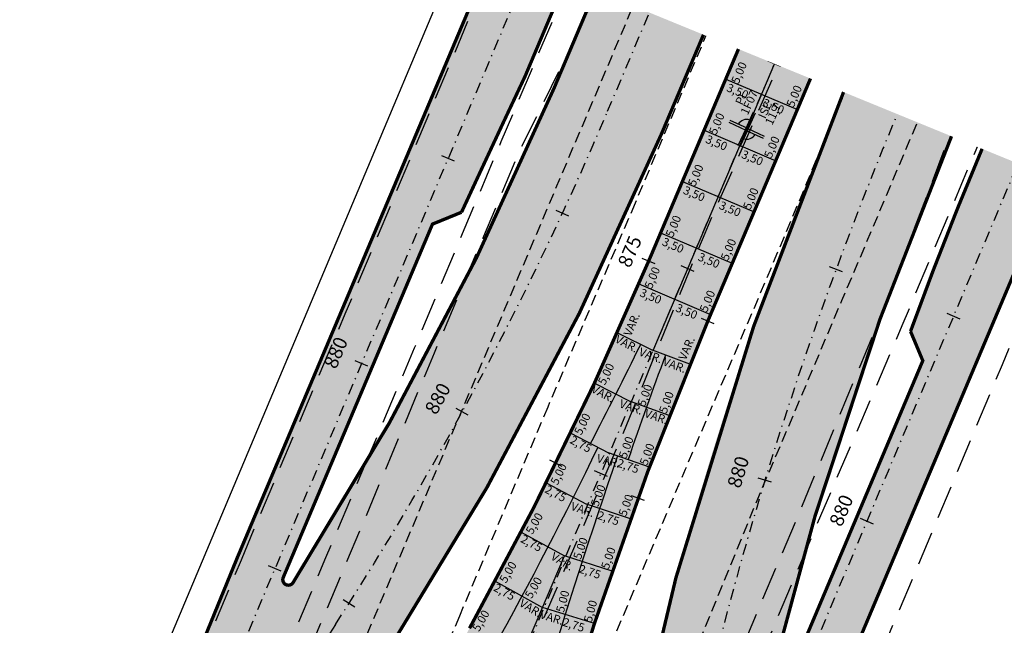
# Model space of a CAD drawing. Units: millimetres. Extents: x 678013 to 679391, y 7186507 to 7189129.
# Drawn here: x 679131 to 679220, y 7188781 to 7188835 of the extents above; entities that cross this region are included whole.
import ezdxf
from ezdxf.enums import TextEntityAlignment as Align

# ---------------------------------------------------------------- set-up
doc = ezdxf.new("R2010")
doc.units = ezdxf.units.MM
for name, pattern in [('CONTINUO', [0]), ('DASHDOT', [25.4, 12.7, -6.35, 0, -6.35]), ('DASHDOTX2', [2, 1, -0.5, 0, -0.5]), ('DASHEDX2', [1.5, 1, -0.5])]:
    doc.linetypes.add(name, pattern=pattern)
for name, color, linetype in [('EIXO PROJETADO', 3, 'DASHDOTX2'), ('L-ALN-CERCA MADEIRA', 5, 'GRADE'), ('L-BORDO DE RUA', 8, 'DASHEDX2'), ('PP - CANALETA EXCLUSIVA - HACHURA', 51, 'Continuous'), ('PP - CANALETA EXCLUSIVA - MF C SARJETA', 5, 'DASHDOT'), ('PP - CANALETA EXCLUSIVA - REMOÇÃO DE MF', 40, 'DASHEDX2'), ('PP - JUNTAS LONGITUDINAIS', 82, 'Continuous'), ('PP - JUNTASTRANSVERSAIS', 82, 'Continuous'), ('PP - MARGINAL DIREITA - HACHURA', 254, 'Continuous'), ('PP - MARGINAL DIREITA - HACHURA RESTAURAÇÃO', 1, 'CONTINUO'), ('PP - MARGINAL DIREITA - MF C SARJETA', 5, 'DASHDOT'), ('PP - MARGINAL DIREITA - REMOÇÃO DE MF', 40, 'DASHEDX2'), ('PP - MARGINAL ESQUERDA - HACHURA', 254, 'Continuous'), ('PP - MARGINAL ESQUERDA - HACHURA RESTAURAÇÃO', 1, 'Continuous'), ('PP - MARGINAL ESQUERDA - MF C SARJETA', 5, 'DASHDOT'), ('PP - MARGINAL ESQUERDA - REMOÇÃO DE MF', 40, 'DASHEDX2'), ('PP - TEXTO JUNTAS DE DILATAÇÃO', 82, 'Continuous'), ('PP - VIA LOCAL DIREITA - HACHURA', 151, 'DASHDOT'), ('PP - VIA LOCAL DIREITA - MF C SARJETA', 5, 'DASHDOT'), ('PP - VIA LOCAL DIREITA - MF S SARJETA', 6, 'Continuous'), ('PP - VIA LOCAL DIREITA - REMOÇÃO DE MF', 40, 'DASHEDX2'), ('PP - VIA LOCAL ESQUERDA - MF C SARJETA', 5, 'DASHDOT'), ('PP - VIA LOCAL ESQUERDA - MF S SARJETA', 6, 'Continuous'), ('PP - VIA LOCAL ESQUERDA - REMOÇÃO DE MF', 40, 'DASHEDX2'), ('PP -VIA LOCAL ESQUERDA - HACHURA', 151, 'Continuous'), ('SONDAGENS', 1, 'Continuous'), ('STALBL', 7, 'Continuous'), ('WIPAR', 2, 'Continuous'), ('WPAR', 1, 'Continuous')]:
    doc.layers.add(name, color=color, linetype=linetype)
doc.styles.add('ARIAL', font='ARIAL.TTF')
doc.styles.add('ARIAL-120', font='ARIAL.TTF', dxfattribs={"height": 15})
doc.styles.get("Standard").update_dxf_attribs({"font": 'ARIAL.TTF'})
doc.styles.add('TEXTO COTAS', font='romans.shx', dxfattribs={"height": 0.75})
doc.linetypes.add('GRADE', pattern='A,2,-0.2,["/\\",Standard,S=0.5,R=0,X=-0.1,Y=-0.25],-0.85', length=3.05)
pattern_1 = [(0, (0, 0), (0, 1.74625), [1.27, -0.47625]), (90, (0, 0), (-1.74625, 1.069234422681163e-16), [1.27, -0.47625])]

# ---------------------------------------------------------------- blocks, each defined once
blk = doc.blocks.new('sta_tic')
at = {"lineweight": -2}
blk.add_line((0, -0.04164999999999996), (0, 0.04164999999999996), dxfattribs=at)
blk = doc.blocks.new('lbl_tic')
at = {"lineweight": -2}
blk.add_line((0, -0.04164999999999996), (0, 0.04164999999999996), dxfattribs=at)
blk = doc.blocks.new('sondagem')
h = blk.add_hatch(color=1)
h.paths.add_polyline_path([(176886.616655818, 2186809.495629778), (176887.6556801311, 2186809.495629778), (176887.6556801315, 2186810.534654083, 0.3489884404324113)])
h.paths.add_polyline_path([(176887.9239748974, 2186808.188310693, 0.3489884410354372), (176888.96299921, 2186809.227335007), (176887.9239748982, 2186809.227335006)])
at = {"color": 1}
for points in [[(176887.6556801304, 2186809.36148239), (176887.6556801316, 2186811.611482391)], [(176887.9239748975, 2186809.36148239), (176887.923974898, 2186811.611482391)], [(176887.7898275138, 2186809.495629776), (176885.5398275132, 2186809.495629775)], [(176887.7898275135, 2186809.227335007), (176885.5398275134, 2186809.227335009)], [(176887.6556801304, 2186809.36148239), (176887.6556801303, 2186807.111482391)], [(176887.7898275138, 2186809.495629776), (176890.0398275145, 2186809.495629776)], [(176887.7898275135, 2186809.227335007), (176890.0398275141, 2186809.227335007)], [(176887.9239748975, 2186809.36148239), (176887.9239748968, 2186807.111482391)]]:
    blk.add_lwpolyline(points, dxfattribs=at)
for start, end in [(5.311600270899139, 84.6883997124972), (185.3116002708991, 264.6883997124972)]:
    blk.add_arc((176887.7898275142, 2186809.361482389), 1.18081639108053, start, end, dxfattribs=at)

msp = doc.modelspace()

# ---------------------------------------------------------------- hatches: boundary and pattern name
at = {"layer": 'PP - CANALETA EXCLUSIVA - HACHURA'}
h = msp.add_hatch(color=256, dxfattribs=at)
edge = h.paths.add_edge_path()
edge.add_line((679311.41891902, 7189087.582391186), (679304.9713665119, 7189090.308022608))
edge.add_line((679304.9713665119, 7189090.308022608), (679274.8100357703, 7189018.96060487))
edge.add_line((679274.8100357703, 7189018.96060487), (679187.7668753114, 7188813.558478492))
edge.add_arc((678868.0405158311, 7188949.048764315), 347.2499999981292, 327.49593541148283, 337.0342496869625, ccw=False)
edge.add_arc((679456.0686233708, 7188574.374896472), 350.0000000022659, 147.4959354115936, 157.1310371733222)
edge.add_line((679133.5800026559, 7188710.393606623), (679117.7518294882, 7188672.866374323))
edge.add_line((679117.7518294882, 7188672.866374323), (679122.819507814, 7188670.72893745))
edge.add_line((679122.819507814, 7188670.72893745), (679138.6476809802, 7188708.256169746))
edge.add_arc((679456.0686233707, 7188574.374896474), 344.5000000013355, 147.4959354125056, 157.1310371741717, ccw=False)
edge.add_arc((678868.040515814, 7188949.048764326), 352.7500000184587, 327.4959354108016, 329.3195912064241)
edge.add_arc((679172.2749934316, 7188768.548223767), 1.000000000084192, -15.754458246262004, 149.319591198406, ccw=False)
edge.add_arc((679512.7360607149, 7188672.499672746), 352.7499999845128, 164.2455417616952, 166.5620070318352)
edge.add_arc((678834.5753769634, 7188834.535624015), 344.5000000083242, 337.0342566663733, 346.56200703184123, ccw=False)
edge.add_line((679151.7697226222, 7188700.118374052), (679136.7999122988, 7188664.793003302))
edge.add_line((679136.7999122988, 7188664.793003302), (679141.8639729696, 7188662.647009471))
edge.add_line((679141.8639729696, 7188662.647009471), (679156.8337832945, 7188697.972380225))
edge.add_arc((678834.5753769652, 7188834.535624016), 350.0000000067969, 337.0342566668291, 346.5620070318729)
edge.add_arc((679512.736060729, 7188672.499672743), 347.2499999988689, 157.0342500304861, 166.5620070316741, ccw=False)
edge.add_line((679193.0097004357, 7188807.989956649), (679281.2563959296, 7189016.232156347))
edge.add_line((679281.2563959296, 7189016.232156347), (679311.41891902, 7189087.582391186))
at = {"layer": 'PP - MARGINAL DIREITA - HACHURA', "lineweight": -2, "ltscale": 2}
h = msp.add_hatch(color=256, dxfattribs=at)
edge = h.paths.add_edge_path()
edge.add_line((679312.9759209378, 7189065.277773903), (679306.2941, 7189049.2707))
edge.add_line((679306.2941, 7189049.2707), (679298.4962, 7189030.8774))
edge.add_line((679298.4962, 7189030.8774), (679290.7126, 7189012.4437))
edge.add_line((679290.7126, 7189012.4437), (679282.89, 7188994.0266))
edge.add_line((679282.89, 7188994.0266), (679275.1333, 7188975.6168))
edge.add_line((679275.1333, 7188975.6168), (679267.3633, 7188957.2396))
edge.add_line((679267.3633, 7188957.2396), (679259.6598, 7188938.7577))
edge.add_line((679259.6598, 7188938.7577), (679251.8405, 7188920.3397))
edge.add_line((679251.8405, 7188920.3397), (679244.0497, 7188901.8938))
edge.add_line((679244.0497, 7188901.8938), (679236.222, 7188883.5176))
edge.add_line((679236.222, 7188883.5176), (679228.4569, 7188865.0852))
edge.add_line((679228.4569, 7188865.0852), (679220.6513, 7188846.7185))
edge.add_line((679220.6513, 7188846.7185), (679212.8683, 7188828.2093))
edge.add_line((679212.8683, 7188828.2093), (679205.0748, 7188809.8424))
edge.add_line((679205.0748, 7188809.8424), (679197.257, 7188791.4211))
edge.add_line((679197.257, 7188791.4211), (679189.0412, 7188771.3086))
edge.add_line((679189.0412, 7188771.3086), (679188.7198257485, 7188770.582533854))
edge.add_line((679188.7198257485, 7188770.582533854), (679186.682846861, 7188771.199147145))
edge.add_arc((679532.8194680809, 7188691.249150665), 355.2499999812258, 166.9940187626609, 168.5242987370372)
edge.add_arc((678846.8130520429, 7188830.515786618), 344.7499991151067, 348.3694446293237, 348.52429873648174, ccw=False)
edge.add_arc((678846.8130511754, 7188830.515786782), 344.749999997753, 337.01961009049097, 348.36944463170414, ccw=False)
edge.add_line((679164.2031848815, 7188695.919852503), (679149.9849562602, 7188662.391904524))
edge.add_line((679149.9849562602, 7188662.391904524), (679149.9849562605, 7188662.391904524))
edge.add_line((679149.9849562605, 7188662.391904524), (679159.6700290837, 7188658.335850049))
edge.add_line((679159.6700290837, 7188658.335850049), (679173.8698894609, 7188691.820483945))
edge.add_arc((678863.3687211116, 7188824.024293976), 337.4741811352106, 336.9368803565757, 343.4404902755995)
edge.add_arc((679474.3751823584, 7188642.243037807), 300.0000000001197, 157.0843272548969, 163.4217471562491, ccw=False)
edge.add_line((679198.0515034342, 7188759.055813075), (679202.8858271383, 7188770.491532396))
edge.add_line((679202.8858271383, 7188770.491532396), (679198.7409719549, 7188772.243724025))
edge.add_arc((679198.280432492, 7188772.438411989), 0.5000000003312876, 166.3586277413978, 337.08432657245464, ccw=False)
edge.add_arc((679532.8194681001, 7188691.249150669), 344.7499999992347, 157.0843272552493, 166.3586272148109, ccw=False)
edge.add_line((679215.2775070696, 7188825.486498246), (679323.8534845517, 7189082.32581631))
edge.add_line((679323.8534845517, 7189082.32581631), (679320.7392621699, 7189083.642319335))
edge.add_line((679320.7392621699, 7189083.642319335), (679314.0031, 7189067.7385))
edge.add_line((679314.0031, 7189067.7385), (679313.3611358753, 7189066.200600783))
edge.add_line((679313.3611358753, 7189066.200600783), (679312.9759209378, 7189065.277773903))
at = {"layer": 'PP - MARGINAL DIREITA - HACHURA RESTAURAÇÃO'}
h = msp.add_hatch(dxfattribs=at)
h.set_pattern_fill('ANGLE', color=256, scale=0.25, style=0)
h.set_pattern_definition(pattern_1)
edge = h.paths.add_edge_path()
edge.add_line((679306.5865591347, 7189067.944880442), (679299.8792, 7189052.3711))
edge.add_line((679299.8792, 7189052.3711), (679291.927, 7189033.4319))
edge.add_line((679291.927, 7189033.4319), (679284.2116, 7189015.1411))
edge.add_line((679284.2116, 7189015.1411), (679274.5091399282, 7188992.236214216))
edge.add_line((679274.5091399282, 7188992.236214216), (679268.6817, 7188978.2599))
edge.add_line((679268.6817, 7188978.2599), (679260.6487, 7188959.6931))
edge.add_line((679260.6487, 7188959.6931), (679253.0465, 7188941.3998))
edge.add_line((679253.0465, 7188941.3998), (679245.2409, 7188922.8954))
edge.add_line((679245.2409, 7188922.8954), (679237.5302, 7188904.7231))
edge.add_line((679237.5302, 7188904.7231), (679229.7835, 7188886.3843))
edge.add_line((679229.7835, 7188886.3843), (679221.998, 7188867.9603))
edge.add_line((679221.998, 7188867.9603), (679214.3277, 7188849.7199))
edge.add_line((679214.3277, 7188849.7199), (679206.4051, 7188831.1456))
edge.add_line((679206.4051, 7188831.1456), (679201.6211849933, 7188819.741406337))
edge.add_arc((679532.8194681292, 7188691.24915066), 355.2500000299027, 158.7956531834642, 166.9940187633943)
edge.add_line((679186.6828468608, 7188771.199147146), (679186.682846963, 7188771.199147115))
edge.add_line((679186.682846963, 7188771.199147115), (679186.6828468608, 7188771.199147145))
edge.add_line((679186.6828468608, 7188771.199147145), (679188.7198257485, 7188770.582533854))
edge.add_line((679188.7198257485, 7188770.582533854), (679189.0412, 7188771.3086))
edge.add_line((679189.0412, 7188771.3086), (679197.257, 7188791.4211))
edge.add_line((679197.257, 7188791.4211), (679205.0748, 7188809.8424))
edge.add_line((679205.0748, 7188809.8424), (679212.8683, 7188828.2093))
edge.add_line((679212.8683, 7188828.2093), (679220.6513, 7188846.7185))
edge.add_line((679220.6513, 7188846.7185), (679228.4569, 7188865.0852))
edge.add_line((679228.4569, 7188865.0852), (679236.222, 7188883.5176))
edge.add_line((679236.222, 7188883.5176), (679244.0497, 7188901.8938))
edge.add_line((679244.0497, 7188901.8938), (679251.8405, 7188920.3397))
edge.add_line((679251.8405, 7188920.3397), (679259.6598, 7188938.7577))
edge.add_line((679259.6598, 7188938.7577), (679267.3633, 7188957.2396))
edge.add_line((679267.3633, 7188957.2396), (679275.1333, 7188975.6168))
edge.add_line((679275.1333, 7188975.6168), (679282.89, 7188994.0266))
edge.add_line((679282.89, 7188994.0266), (679290.7126, 7189012.4437))
edge.add_line((679290.7126, 7189012.4437), (679298.4962, 7189030.8774))
edge.add_line((679298.4962, 7189030.8774), (679306.2941, 7189049.2707))
edge.add_line((679306.2941, 7189049.2707), (679312.9759209378, 7189065.277773903))
edge.add_line((679312.9759209378, 7189065.277773903), (679306.5865591347, 7189067.944880442))
at = {"layer": 'PP - MARGINAL ESQUERDA - HACHURA'}
h = msp.add_hatch(color=256, dxfattribs=at)
edge = h.paths.add_edge_path()
edge.add_line((679162.5460867576, 7188780.314092043), (679203.0249999997, 7188875.8052))
edge.add_line((679203.0249999997, 7188875.8052), (679218.7573999997, 7188913.103))
edge.add_line((679218.7573999997, 7188913.103), (679226.2172999997, 7188930.3573))
edge.add_line((679226.2172999997, 7188930.3573), (679234.2222999997, 7188949.5967))
edge.add_line((679234.2222999997, 7188949.5967), (679241.9476999997, 7188968.1107))
edge.add_line((679241.9476999997, 7188968.1107), (679249.7524999996, 7188986.7027))
edge.add_line((679249.7524999996, 7188986.7027), (679257.3320999997, 7189004.1251))
edge.add_line((679257.3320999997, 7189004.1251), (679264.8576999997, 7189021.9472))
edge.add_line((679264.8576999997, 7189021.9472), (679272.7920999996, 7189040.529))
edge.add_line((679272.7920999996, 7189040.529), (679280.7405999997, 7189059.4666))
edge.add_line((679280.7405999997, 7189059.4666), (679288.5594999996, 7189077.9987))
edge.add_line((679288.5594999996, 7189077.9987), (679295.5078936596, 7189094.308600958))
edge.add_line((679295.5078936596, 7189094.308600958), (679292.1683693333, 7189095.720347884))
edge.add_line((679292.1683693333, 7189095.720347884), (679262.0108860406, 7189024.382026168))
edge.add_line((679262.0108860406, 7189024.382026168), (679179.1673639191, 7188828.890097123))
edge.add_arc((678907.779763501, 7188943.895891938), 294.7500000031721, 327.26054335905496, 337.03424938113386, ccw=False)
edge.add_arc((679155.2847809173, 7188784.759696007), 0.5000000001207432, 157.08432714706, 327.26054338261383, ccw=False)
edge.add_line((679154.8242414526, 7188784.954383967), (679150.6793862677, 7188786.706575595))
edge.add_line((679150.6793862677, 7188786.706575595), (679129.9930510141, 7188736.121412155))
edge.add_line((679129.9930510141, 7188736.121412155), (679107.556590396, 7188682.685422406))
edge.add_line((679107.556590396, 7188682.685422406), (679117.2385785875, 7188678.622282187))
edge.add_line((679117.2385785875, 7188678.622282187), (679117.2385785877, 7188678.622282187))
edge.add_line((679117.2385785877, 7188678.622282187), (679139.5204329181, 7188731.690052518))
edge.add_arc((679411.2867409545, 7188617.582049675), 294.7499999939229, 149.9847364964325, 157.2236603127243, ccw=False)
edge.add_line((679156.0650227147, 7188765.025045559), (679156.0650227143, 7188765.025045559))
edge.add_line((679156.0650227143, 7188765.025045559), (679156.0650227161, 7188765.025045562))
edge.add_arc((679411.286740947, 7188617.582049672), 294.7499999894942, 147.0534511351877, 149.9847364944748, ccw=False)
edge.add_arc((678907.7797634935, 7188943.895891916), 305.2499999978033, 327.0534511394083, 327.3761417030353)
edge.add_line((679164.8698533721, 7188779.329041716), (679162.5460867576, 7188780.314092043))
at = {"layer": 'PP - MARGINAL ESQUERDA - HACHURA RESTAURAÇÃO'}
h = msp.add_hatch(dxfattribs=at)
h.set_pattern_fill('ANGLE', color=256, scale=0.25, style=0)
h.set_pattern_definition(pattern_1)
edge = h.paths.add_edge_path()
edge.add_line((679256.5116239988, 7189002.239161295), (679259.7343540521, 7189000.87346655))
edge.add_line((679259.7343540521, 7189000.87346655), (679252.9709377025, 7188985.327138937))
edge.add_line((679252.9709377025, 7188985.327138937), (679245.1763278889, 7188966.759413204))
edge.add_line((679245.1763278889, 7188966.759413204), (679237.4530620778, 7188948.250528438))
edge.add_line((679237.4530620778, 7188948.250528438), (679229.4394760301, 7188928.990491876))
edge.add_line((679229.4394760301, 7188928.990491876), (679221.976189623, 7188911.728359364))
edge.add_line((679221.976189623, 7188911.728359364), (679206.2486452089, 7188874.442070453))
edge.add_line((679206.2486452089, 7188874.442070453), (679197.3811147714, 7188853.523270388))
edge.add_line((679197.3811147714, 7188853.523270388), (679194.1585308816, 7188854.888903192))
edge.add_line((679194.1585308816, 7188854.888903192), (679162.5460867597, 7188780.314092043))
edge.add_line((679162.5460867597, 7188780.314092043), (679164.8698533722, 7188779.329041716))
edge.add_arc((678907.7797635021, 7188943.895891927), 305.2499999965644, 327.3761417004087, 337.074204346865)
edge.add_line((679188.9181029904, 7188824.989220257), (679188.9198041979, 7188824.993044503))
edge.add_line((679188.9198041979, 7188824.993044503), (679271.6786377094, 7189020.285127625))
edge.add_line((679271.6786377094, 7189020.285127625), (679301.8396966935, 7189091.631901344))
edge.add_line((679301.8396966935, 7189091.631901344), (679295.5078936593, 7189094.308600958))
edge.add_line((679295.5078936593, 7189094.308600958), (679288.559500029, 7189077.998700006))
edge.add_line((679288.559500029, 7189077.998700006), (679280.7406000794, 7189059.466599895))
edge.add_line((679280.7406000794, 7189059.466599895), (679272.7920999997, 7189040.529000072))
edge.add_line((679272.7920999997, 7189040.529000072), (679264.857699985, 7189021.947200046))
edge.add_line((679264.857699985, 7189021.947200046), (679257.3321000207, 7189004.12510006))
edge.add_line((679257.3321000207, 7189004.12510006), (679256.5116239988, 7189002.239161295))
at = {"layer": 'PP - VIA LOCAL DIREITA - HACHURA'}
h = msp.add_hatch(color=256, dxfattribs=at)
edge = h.paths.add_edge_path()
edge.add_arc((679266.6532460381, 7188921.26361308), 0.0282952567079641, 333.5813598172098, 527.7251562619346)
edge.add_arc((679294.2579655298, 7188909.588351161), 30.00000000013597, 111.5868976332047, 157.0843272497808, ccw=False)
edge.add_arc((679283.5885197831, 7188936.55430984), 0.9999999999473476, -1.1176377403047013, 111.5868976334798, ccw=False)
edge.add_arc((679293.5455971415, 7188907.903224902), 29.99999999982478, 107.2435065124991, 107.37206964006609, ccw=False)
edge.add_line((679284.6525970001, 7188936.554831288), (679288.104137556, 7188944.577656984))
edge.add_arc((679284.4689653002, 7188959.130509719), 15.00000000179085, 281.1770603940063, 284.0249747882468, ccw=False)
edge.add_arc((679294.2579655271, 7188909.588351161), 35.49999999852024, 101.1770603628418, 119.6943208830536)
edge.add_arc((679276.1768668018, 7188941.295193778), 0.999999999520938, 157.0843271754321, 299.69432084041836, ccw=False)
edge.add_line((679275.2557878733, 7188941.684569697), (679278.986326572, 7188950.509256685))
edge.add_arc((679279.9074055023, 7188950.119880768), 1.000000000130206, 47.464250908369195, 157.0843273126889, ccw=False)
edge.add_arc((679287.3439565211, 7188958.225293095), 10.00000000174309, 227.4642509018128, 284.2519207181502)
edge.add_line((679289.8058143643, 7188948.53306652), (679293.8615408199, 7188957.96027327))
edge.add_arc((679288.8877145994, 7188960.062903224), 5.399999999908118, 248.7234821188532, 337.0843272533357, ccw=False)
edge.add_arc((679289.1095217093, 7188960.156617756), 5.570491137663714, 158.8615105414116, 246.9470552495889, ccw=False)
edge.add_line((679283.9138606207, 7188962.165467516), (679333.0642738503, 7189078.432057134))
edge.add_line((679333.0642738503, 7189078.432057134), (679326.6167213412, 7189081.157688556))
edge.add_line((679326.6167213412, 7189081.157688556), (679217.6882778326, 7188823.48460288))
edge.add_arc((679532.4670020884, 7188690.41538305), 341.750000014893, 157.08432725537, 160.0408621086413)
edge.add_line((679211.243770474, 7188807.071707274), (679212.3480334907, 7188804.431584421))
edge.add_line((679212.3480334907, 7188804.431584421), (679198.7409719549, 7188772.243724025))
edge.add_line((679198.7409719549, 7188772.243724025), (679202.8858271383, 7188770.491532396))
edge.add_line((679202.8858271383, 7188770.491532396), (679222.5847593845, 7188817.089872488))
edge.add_arc((679235.0193249362, 7188811.833297601), 13.50000000001789, 67.41647964119318, 157.0843272559256, ccw=False)
edge.add_line((679240.2037268225, 7188824.298127206), (679249.5767750865, 7188820.399666445))
edge.add_line((679249.5767750865, 7188820.399666445), (679251.4969239333, 7188825.016270002))
edge.add_line((679251.4969239333, 7188825.016270002), (679231.6045469347, 7188833.28999165))
edge.add_arc((679232.38329877, 7188835.132149509), 1.999999999913404, 157.0835572036559, 247.0843272505534, ccw=False)
edge.add_line((679230.541151377, 7188835.910926103), (679231.6284578535, 7188838.482978048))
edge.add_arc((679233.470615713, 7188837.704226213), 2.000000000127859, 67.08432724133792, 157.0843272531506, ccw=False)
edge.add_line((679234.2493675486, 7188839.546384072), (679253.9060048263, 7188831.370784651))
edge.add_line((679253.9060048263, 7188831.370784651), (679255.8261536731, 7188835.987388208))
edge.add_line((679255.8261536731, 7188835.987388208), (679246.8869208735, 7188839.705415397))
edge.add_arc((679252.0713227595, 7188852.170245001), 13.49999999908815, 157.0843272519001, 247.4164796410438, ccw=False)
edge.add_line((679239.636757208, 7188857.426819889), (679265.9132291583, 7188919.584502399))
edge.add_line((679265.9132291583, 7188919.584502399), (679266.625597637, 7188921.269628687))
edge.add_line((679266.625597637, 7188921.269628687), (679266.678586338, 7188921.251023768))
h = msp.add_hatch(color=256, dxfattribs=at)
edge = h.paths.add_edge_path()
edge.add_arc((679266.6532460381, 7188921.26361308), 0.0282952567079641, 333.5813598172098, 527.7251562619346)
edge.add_arc((679294.2579655298, 7188909.588351161), 30.00000000013597, 111.5868976332047, 157.0843272497808, ccw=False)
edge.add_arc((679283.5885197831, 7188936.55430984), 0.9999999999473476, -1.1176377403047013, 111.5868976334798, ccw=False)
edge.add_arc((679293.5455971415, 7188907.903224902), 29.99999999982478, 107.2435065124991, 107.37206964006609, ccw=False)
edge.add_line((679284.6525970001, 7188936.554831288), (679288.104137556, 7188944.577656984))
edge.add_arc((679284.4689653002, 7188959.130509719), 15.00000000179085, 281.1770603940063, 284.0249747882468, ccw=False)
edge.add_arc((679294.2579655271, 7188909.588351161), 35.49999999852024, 101.1770603628418, 119.6943208830536)
edge.add_arc((679276.1768668018, 7188941.295193778), 0.999999999520938, 157.0843271754321, 299.69432084041836, ccw=False)
edge.add_line((679275.2557878733, 7188941.684569697), (679278.986326572, 7188950.509256685))
edge.add_arc((679279.9074055023, 7188950.119880768), 1.000000000130206, 47.464250908369195, 157.0843273126889, ccw=False)
edge.add_arc((679287.3439565211, 7188958.225293095), 10.00000000174309, 227.4642509018128, 284.2519207181502)
edge.add_line((679289.8058143643, 7188948.53306652), (679293.8615408199, 7188957.96027327))
edge.add_arc((679288.8877145994, 7188960.062903224), 5.399999999908118, 248.7234821188532, 337.0843272533357, ccw=False)
edge.add_arc((679289.1095217093, 7188960.156617756), 5.570491137663714, 158.8615105414116, 246.9470552495889, ccw=False)
edge.add_line((679283.9138606207, 7188962.165467516), (679333.0642738503, 7189078.432057134))
edge.add_line((679333.0642738503, 7189078.432057134), (679326.6167213412, 7189081.157688556))
edge.add_line((679326.6167213412, 7189081.157688556), (679217.6882778326, 7188823.48460288))
edge.add_arc((679532.4670020884, 7188690.41538305), 341.750000014893, 157.08432725537, 160.0408621086413)
edge.add_line((679211.243770474, 7188807.071707274), (679212.3480334907, 7188804.431584421))
edge.add_line((679212.3480334907, 7188804.431584421), (679198.7409719549, 7188772.243724025))
edge.add_line((679198.7409719549, 7188772.243724025), (679202.8858271383, 7188770.491532396))
edge.add_line((679202.8858271383, 7188770.491532396), (679222.5847593845, 7188817.089872488))
edge.add_arc((679235.0193249362, 7188811.833297601), 13.50000000001789, 67.41647964119318, 157.0843272559256, ccw=False)
edge.add_line((679240.2037268225, 7188824.298127206), (679249.5767750865, 7188820.399666445))
edge.add_line((679249.5767750865, 7188820.399666445), (679251.4969239333, 7188825.016270002))
edge.add_line((679251.4969239333, 7188825.016270002), (679231.6045469347, 7188833.28999165))
edge.add_arc((679232.38329877, 7188835.132149509), 1.999999999913404, 157.0835572036559, 247.0843272505534, ccw=False)
edge.add_line((679230.541151377, 7188835.910926103), (679231.6284578535, 7188838.482978048))
edge.add_arc((679233.470615713, 7188837.704226213), 2.000000000127859, 67.08432724133792, 157.0843272531506, ccw=False)
edge.add_line((679234.2493675486, 7188839.546384072), (679253.9060048263, 7188831.370784651))
edge.add_line((679253.9060048263, 7188831.370784651), (679255.8261536731, 7188835.987388208))
edge.add_line((679255.8261536731, 7188835.987388208), (679246.8869208735, 7188839.705415397))
edge.add_arc((679252.0713227595, 7188852.170245001), 13.49999999908815, 157.0843272519001, 247.4164796410438, ccw=False)
edge.add_line((679239.636757208, 7188857.426819889), (679265.9132291583, 7188919.584502399))
edge.add_line((679265.9132291583, 7188919.584502399), (679266.625597637, 7188921.269628687))
edge.add_line((679266.625597637, 7188921.269628687), (679266.678586338, 7188921.251023768))
at = {"layer": 'PP -VIA LOCAL ESQUERDA - HACHURA'}
msp.add_hatch(color=256, dxfattribs=at).paths.add_polyline_path([(679150.679386268, 7188786.706575596), (679154.8242414526, 7188784.954383967), (679168.2466004508, 7188816.705325683), (679170.8586024393, 7188817.770608968, -0.002197785388363605), (679176.5760108816, 7188829.988233571), (679289.4051325431, 7189096.888475637), (679282.9575800349, 7189099.614107059)])

# ---------------------------------------------------------------- linework, layer by layer
at = {"layer": 'EIXO PROJETADO'}
for p, q in [((679286.1813562894, 7189098.251291349), (679132.4726221055, 7188734.649255304)), ((679194.2342748361, 7188759.014801725), (679329.840497595, 7189079.794872846))]:
    msp.add_line(p, q, dxfattribs=at)
for points in [[(678987.9974937723, 7188380.802158614, -0.06793775158479994), (679009.6363878396, 7188460.487222554), (679047.6615980697, 7188550.21812891, -0.0297126777589846), (679066.1213283051, 7188587.45466763), (679083.8649897674, 7188618.470246478, 0.03053985724643718), (679100.0730538863, 7188651.301027795), (679134.6798116552, 7188733.722510584, -0.04440506056188907), (679159.5332522314, 7188780.738970804, 0.04357700004179412), (679184.0012397524, 7188826.841647851), (679266.844761875, 7189022.333576896), (679297.0040368079, 7189093.67612301)], [(678353.8265538387, 7186821.925007614), (678356.6578641577, 7186828.648977844, 0.03047854185333689), (678368.7610477993, 7186863.126607385, -0.03047853181708273), (678380.864226772, 7186897.604225836), (678479.5354174813, 7187131.934676582, 0.0126138988856254), (678497.9339366922, 7187178.907559073), (678500.9684171326, 7187187.270099375, -0.01629831747984012), (678525.1849126179, 7187247.78015394), (678591.0072058244, 7187397.876438227, -0.00537893621483261), (678608.7116547448, 7187437.09575043), (678612.9727608464, 7187446.270559241, 0.008814148678659855), (678627.2565897437, 7187478.501081821), (678646.1180652542, 7187523.170232263), (678817.2747448012, 7187928.516222525), (678862.0489748503, 7188034.553887345, -0.01351180803876714), (678889.9958296036, 7188096.048042401, 0.01351185082903561), (678917.9427675103, 7188157.542394513), (678983.8190981492, 7188313.555699679, 0.01920254767520172), (679000.7753815034, 7188358.449043483, -0.0068379344848465), (679006.4189192171, 7188374.586939183, -0.01268483607623391), (679018.0458778681, 7188404.085192448), (679278.0338120245, 7189017.597789159), (679308.1951427663, 7189088.945206899)], [(679031.7567099537, 7188366.038201747, 0.03085674366590494), (679048.2631620744, 7188399.144235542), (679103.9834715, 7188530.631578729, 0.0130569681363847), (679110.7036823034, 7188547.724870328), (679129.2710060639, 7188598.852809844, -0.01318536915228994), (679136.0261371639, 7188616.028476147), (679169.0365371713, 7188693.870168224, 0.05024088195350396), (679189.816259637, 7188760.882468726, -0.04995779128686666), (679210.4418426884, 7188827.530721813), (679319.0178201699, 7189084.370039877)]]:
    msp.add_lwpolyline(points, format="xyb", dxfattribs=at)
at = {"layer": 'L-ALN-CERCA MADEIRA', "lineweight": -2}
msp.add_lwpolyline([(679212.964657844, 7188941.947732524), (679124.7291790294, 7188732.258522378)], dxfattribs=at)
at = {"layer": 'L-BORDO DE RUA', "lineweight": -2, "flags": 128}
for points in [[(679295.5078936601, 7189094.308600958), (679288.5595, 7189077.9987), (679280.7406, 7189059.4666), (679272.7921, 7189040.529), (679264.8577, 7189021.9472), (679257.3321, 7189004.1251), (679249.7525, 7188986.7027), (679241.9477, 7188968.1107), (679234.2223, 7188949.5967), (679226.2173, 7188930.3573), (679218.7574, 7188913.103), (679203.025, 7188875.8052), (679148.4259, 7188747.0041), (679140.5917, 7188728.4311), (679132.9546, 7188710.1822), (679125.1446, 7188691.5562), (679117.3282, 7188672.993), (679109.4132, 7188654.2635), (679101.7867, 7188636.1785)], [(679314.3313488534, 7189086.351193728), (679307.6743, 7189070.4705), (679299.8792, 7189052.3711), (679291.927, 7189033.4319), (679284.2116, 7189015.1411), (679276.2793, 7188996.4817), (679268.6817, 7188978.2599), (679260.6487, 7188959.6931), (679253.0465, 7188941.3998), (679245.2409, 7188922.8954), (679237.5302, 7188904.7231), (679229.7835, 7188886.3843), (679221.998, 7188867.9603), (679214.3277, 7188849.7199), (679206.4051, 7188831.1456), (679198.6953, 7188812.7665), (679190.9756, 7188794.6514), (679183.0963, 7188776.1216), (679175.233, 7188757.4536), (679167.3982, 7188738.8251), (679159.5971, 7188720.5206), (679151.5863, 7188701.8183), (679144.0831, 7188683.4503), (679136.3999, 7188664.9075), (679128.475, 7188646.6244), (679120.3972, 7188628.2649), (679113.0663, 7188610.6531), (679104.8518, 7188591.5489), (679097.3549, 7188573.8296), (679089.479, 7188554.968), (679085.9417, 7188546.7486), (679083.281, 7188540.6651), (679081.5204, 7188538.9141), (679079.7701, 7188537.9576), (679078.5265, 7188537.636), (679077.4651, 7188537.4513)], [(679019.2416274948, 7188370.260675405), (679026.0925, 7188386.3056), (679033.8294, 7188404.6382), (679041.6542, 7188423.0258), (679049.4588, 7188441.4046), (679057.2683, 7188459.732), (679065.0862, 7188478.1146), (679072.8429, 7188496.5201), (679080.6991, 7188514.8752), (679088.3009, 7188533.4246), (679096.216, 7188551.8533), (679104.0309, 7188570.2694), (679111.8147, 7188588.6425), (679119.6793, 7188607.0611), (679127.1678, 7188624.9489), (679134.9873, 7188643.9633), (679142.5338, 7188662.4276), (679150.3735, 7188680.8949), (679158.2166, 7188699.2504), (679166.1206, 7188717.6626), (679173.8611, 7188736.1554), (679181.6365, 7188754.5795), (679189.0412, 7188771.3086), (679197.257, 7188791.4211), (679205.0748, 7188809.8424), (679212.8683, 7188828.2093), (679220.6513, 7188846.7185), (679228.4569, 7188865.0852), (679236.222, 7188883.5176), (679244.0497, 7188901.8938), (679251.8405, 7188920.3397), (679259.6598, 7188938.7577), (679267.3633, 7188957.2396), (679275.1333, 7188975.6168), (679282.89, 7188994.0266), (679290.7126, 7189012.4437), (679298.4962, 7189030.8774), (679306.2941, 7189049.2707), (679314.0031, 7189067.7385), (679320.7392621699, 7189083.642319335)], [(679194.156, 7188836.7638), (679186.4694, 7188818.5899)], [(679186.4694, 7188818.5899), (679178.6071, 7188800.2673)], [(679178.6071, 7188800.2673), (679170.6639, 7188781.4706)], [(679170.6639, 7188781.4706), (679162.6382, 7188762.2976)]]:
    msp.add_lwpolyline(points, dxfattribs=at)
at = {"layer": 'PP - CANALETA EXCLUSIVA - MF C SARJETA', "linetype": 'DASHDOT', "ltscale": 0.3, "flags": 128}
msp.add_lwpolyline([(679203.5880843751, 7188850.892945907, 0.3, 0.3, 0), (679187.7668761237, 7188813.55848041, 0.3, 0.3, -0.0265971212716656), (679171.5759693208, 7188780.381070391, 0, 0, 0)], format="xyseb", dxfattribs=at)
at = {"layer": 'PP - CANALETA EXCLUSIVA - MF C SARJETA', "linetype": 'DASHDOT', "ltscale": 0.3, "const_width": 0.3, "flags": 128}
msp.add_lwpolyline([(679210.0332521838, 7188848.16168028), (679193.0097004363, 7188807.989956651, 0.03147558425290804), (679178.5308151627, 7188766.783374066)], format="xyb", dxfattribs=at)
at = {"layer": 'PP - CANALETA EXCLUSIVA - REMOÇÃO DE MF', "ltscale": 3, "flags": 128}
msp.add_lwpolyline([(679138.1676, 7188685.9549), (679145.5232, 7188704.2982), (679153.5816, 7188722.8838), (679161.3483, 7188741.3414), (679169.2461, 7188759.8783), (679177.0968, 7188778.5563), (679185.137, 7188797.2787), (679192.7593, 7188815.9058), (679200.623, 7188833.822), (679208.4197, 7188852.6146), (679215.9961, 7188870.85), (679223.6483, 7188889.3428), (679231.2353, 7188907.5274), (679238.701, 7188925.3585), (679246.6549, 7188944.4421), (679254.2676, 7188962.3895), (679262.033, 7188981.4676), (679269.1554, 7188999.0848), (679277.3009, 7189017.1885), (679284.9719, 7189036.4668), (679292.1956, 7189054.4528), (679301.4519, 7189072.9398), (679307.5243559233, 7189089.228774607)], dxfattribs=at)
at = {"layer": 'PP - JUNTAS LONGITUDINAIS'}
for points in [[(679188.0900846643, 7188805.3509789), (679278.0338120245, 7189017.597789159), (679308.1951427663, 7189088.945206899)], [(679172.1971322314, 7188768.300892457), (679180.128044591, 7188786.907949833)]]:
    msp.add_lwpolyline(points, dxfattribs=at)
for points in [[(679182.468716424, 7188796.990886725, 0.004583368023411007), (679186.9781969681, 7188805.895686766)], [(679189.20296692, 7188804.940080444, 0.004930255545396285), (679185.8386844276, 7188795.544105415, 0.004930255545396285)], [(679183.120777091, 7188796.653131297, -0.02920893063181606), (679163.2141804241, 7188760.972961168, 0.002968836361005204), (679161.0189719026, 7188757.482148295)], [(679184.893936925, 7188795.871904372, 0.02164171505022498), (679172.3183636123, 7188753.83718862, -0.04159661992682842), (679154.3017529541, 7188699.045377129), (679131.6235784908, 7188645.530008293)]]:
    msp.add_lwpolyline(points, format="xyb", dxfattribs=at)
at = {"layer": 'PP - JUNTASTRANSVERSAIS'}
for points in [[(679196.5738726921, 7188834.34099615), (679203.0190405021, 7188831.609730527)], [(679194.6229686762, 7188829.737304857), (679201.0681364862, 7188827.006039234)], [(679192.6720646602, 7188825.133613564), (679199.1172324703, 7188822.402347941)], [(679190.7211606443, 7188820.529922271), (679197.1663284544, 7188817.798656648)], [(679188.7702566284, 7188815.926230978), (679195.2154244385, 7188813.194965355)], [(679186.8115342202, 7188811.325852881), (679193.2645204226, 7188808.591274062)], [(679184.8783840432, 7188806.934979742), (679188.0454162175, 7188805.367471392)], [(679191.4007470544, 7188804.128615933), (679188.0454162048, 7188805.367471391)], [(679182.8106117203, 7188802.411970731), (679186.0687482016, 7188800.762017561)], [(679189.5495887016, 7188799.515682749), (679186.0687482088, 7188800.762017556)], [(679180.6779904581, 7188797.918449826), (679184.0914347933, 7188796.150348467)], [(679187.764357242, 7188794.87595489), (679184.0914347993, 7188796.150348463)], [(679178.480978606, 7188793.455443216), (679182.1132657283, 7188791.531553192)], [(679186.0454922534, 7188790.210483498), (679182.1132657198, 7188791.531553199)], [(679176.2200532514, 7188789.023968693), (679180.1339682431, 7188786.904742416)], [(679184.3934135204, 7188785.520328038), (679180.1339682441, 7188786.904742414)], [(679173.89571005, 7188784.625035285), (679178.1532359178, 7188782.269035159)], [(679182.8085208609, 7188780.806555886), (679178.1532359341, 7188782.269035153)]]:
    msp.add_lwpolyline(points, dxfattribs=at)
at = {"layer": 'PP - MARGINAL DIREITA - MF C SARJETA', "linetype": 'DASHDOT', "ltscale": 0.3, "const_width": 0.3, "flags": 128}
for points in [[(679115.038865878, 7188575.042891599), (679124.3363268075, 7188600.644859128, -0.01318536915228594), (679131.1927848739, 7188618.078160426), (679164.2031848815, 7188695.919852503, 0.05024088195348104), (679184.6712115102, 7188761.926968497, -0.04995779128685085), (679205.6061783073, 7188829.574945381), (679314.1821557882, 7189086.414263444)], [(679198.7409719549, 7188772.243724025, -0.9221733675237088), (679197.7945370141, 7188772.556333933, -0.0404888709165117), (679215.2775070696, 7188825.486498246), (679323.8534845517, 7189082.32581631)]]:
    msp.add_lwpolyline(points, format="xyb", dxfattribs=at)
at = {"layer": 'PP - MARGINAL DIREITA - REMOÇÃO DE MF', "ltscale": 3, "flags": 128}
msp.add_lwpolyline([(679229.8013, 7188860.7055), (679223.4166, 7188845.5216), (679215.6834, 7188827.066), (679208.612, 7188808.5662), (679200.9301, 7188790.055), (679193.1386, 7188771.6737), (679185.1859, 7188752.9971), (679177.4753, 7188734.8201)], dxfattribs=at)
at = {"layer": 'PP - MARGINAL ESQUERDA - MF C SARJETA', "linetype": 'DASHDOT', "ltscale": 0.3, "const_width": 0.3, "flags": 128}
for points in [[(679154.8242414526, 7188784.954383967, 0.9177466657389132), (679155.705350191, 7188784.489286158, 0.04267170923851011), (679179.1673639191, 7188828.890097123), (679262.0108860406, 7189024.382026168), (679292.1683693333, 7189095.720347884)], [(679074.2748823208, 7188591.134412826), (679088.4219699083, 7188615.86324974, 0.03053985724644407), (679104.9136751492, 7188649.268569729), (679139.5204329181, 7188731.690052518, -0.04440506056183456), (679163.9389382842, 7188777.883724684, 0.04357700004179323), (679188.8351155868, 7188824.79319858), (679271.6786377094, 7189020.285127625), (679301.8396966931, 7189091.631901344)], [(679150.6593492216, 7188786.657578166), (679129.9930510141, 7188736.121412155), (679095.2324326239, 7188653.333485859, -0.03053985724644407), (679079.3080096259, 7188621.077243218), (679061.5643481638, 7188590.061664366, 0.006306306961440641), (679057.2130752561, 7188582.228130222, 0.005110481993838589)]]:
    msp.add_lwpolyline(points, format="xyb", dxfattribs=at)
at = {"layer": 'PP - MARGINAL ESQUERDA - REMOÇÃO DE MF', "ltscale": 3, "flags": 128}
for points in [[(679150.7337, 7188767.9399), (679147.1557, 7188759.6794), (679147.5349, 7188758.948), (679148.2019, 7188759.0647), (679152.4507, 7188767.2936), (679160.4415, 7188786.1009), (679168.426, 7188805.1498), (679176.1573, 7188823.4109), (679184.7741, 7188840.8276), (679193.4831, 7188859.6168), (679200.8302, 7188876.7863), (679208.8916, 7188895.9683), (679216.5718, 7188914.1249), (679223.8536, 7188931.2512), (679225.9657, 7188936.4684), (679226.0544, 7188937.6244), (679225.8593, 7188938.9894), (679225.8379927027, 7188939.022199392)], [(679162.6221, 7188796.12735), (679158.6357, 7188786.708), (679150.7337, 7188767.9399)], [(679014.13559001, 7188574.610218202), (679018.7534, 7188573.7344), (679029.8102, 7188571.7964), (679031.0112, 7188571.5294), (679035.53, 7188570.7096), (679048.8093, 7188568.3043), (679050.8059, 7188568.1024), (679053.699, 7188568.6138), (679056.7871, 7188569.9611), (679059.119, 7188571.4994), (679061.7257, 7188574.5001), (679063.3069, 7188577.4157), (679065.1076, 7188581.8179), (679067.9948, 7188588.6557), (679074.1544, 7188603.4921), (679082.2991, 7188622.615), (679089.9215, 7188641.0146), (679097.7942, 7188659.6221), (679105.9809, 7188678.9233), (679113.4662, 7188696.8075), (679121.2847, 7188715.2123), (679128.904, 7188733.504), (679136.6496, 7188752.1169), (679144.3942, 7188770.5735), (679151.0588774192, 7188786.543566592)]]:
    msp.add_lwpolyline(points, dxfattribs=at)
at = {"layer": 'PP - VIA LOCAL DIREITA - MF C SARJETA', "linetype": 'DASHDOT', "ltscale": 0.3, "const_width": 0.3, "flags": 128}
msp.add_lwpolyline([(679202.8858271383, 7188770.491532396), (679222.5847593845, 7188817.089872488, -0.412516633146585), (679240.2037268225, 7188824.298127206), (679249.5767750865, 7188820.399666445)], format="xyb", dxfattribs=at)
at = {"layer": 'PP - VIA LOCAL DIREITA - MF S SARJETA', "const_width": 0.3}
msp.add_lwpolyline([(679326.6167213416, 7189081.157688557), (679217.6882778315, 7188823.484602877, 0.01290103257134241), (679211.243770474, 7188807.071707274), (679212.3480334907, 7188804.431584421), (679198.7409719549, 7188772.243724025)], format="xyb", dxfattribs=at)
at = {"layer": 'PP - VIA LOCAL DIREITA - REMOÇÃO DE MF', "ltscale": 3, "flags": 128}
for points in [[(679195.8583210888, 7188773.257303674), (679202.6575, 7188789.2912), (679210.5025, 7188807.5947), (679218.234, 7188825.9879), (679226.1814, 7188844.415), (679231.5009475532, 7188856.491532396)], [(679205.0036053737, 7188769.598864107), (679211.6152, 7188785.2843), (679219.5097, 7188804.0982), (679225.9704, 7188819.2141), (679227.3095, 7188821.1892), (679227.6925, 7188821.5834), (679229.0713, 7188822.7774), (679230.5814, 7188823.5331), (679231.7061, 7188823.8364), (679234.6095, 7188824.1419)]]:
    msp.add_lwpolyline(points, dxfattribs=at)
at = {"layer": 'PP - VIA LOCAL ESQUERDA - MF C SARJETA', "linetype": 'DASHDOT', "ltscale": 0.3, "const_width": 0.3, "flags": 128}
msp.add_lwpolyline([(679282.9575800349, 7189099.614107059), (679150.6793862677, 7188786.706575595), (679150.6593492216, 7188786.657578166)], dxfattribs=at)
at = {"layer": 'PP - VIA LOCAL ESQUERDA - MF S SARJETA', "const_width": 0.3}
msp.add_lwpolyline([(679289.4051325434, 7189096.888475638), (679176.5760108816, 7188829.988233571, 0.002197785388363855), (679170.8586024393, 7188817.770608968), (679168.2466004508, 7188816.705325683), (679154.8242414523, 7188784.954383966)], format="xyb", dxfattribs=at)
at = {"layer": 'PP - VIA LOCAL ESQUERDA - REMOÇÃO DE MF', "ltscale": 3, "flags": 128}
for points in [[(679151.0588774194, 7188786.543566593), (679152.3465, 7188789.629), (679160.4008, 7188808.6297), (679167.9197, 7188826.5683), (679175.3664, 7188844.2732), (679183.6075, 7188863.8683), (679190.9794, 7188881.0547), (679199.0094, 7188900.1181), (679206.7071, 7188918.0495), (679207.7305, 7188920.6383), (679215.1654, 7188938.0541), (679217.6782, 7188944.0368), (679218.5353, 7188946.29), (679218.5793, 7188954.8988)], [(679225.8379927027, 7188939.022199392), (679225.1668, 7188940.0554), (679223.4502, 7188939.8169), (679220.4145, 7188932.7025), (679213.0827, 7188915.5381), (679205.4456, 7188897.4755), (679197.3325, 7188878.1216), (679190.1999, 7188861.1539), (679182.0042, 7188841.9406), (679174.4011, 7188824.0997), (679166.6085, 7188805.5467), (679162.6220999999, 7188796.12735)]]:
    msp.add_lwpolyline(points, dxfattribs=at)

# ---------------------------------------------------------------- block references
at = {"layer": 'SONDAGENS', "xscale": 0.750000000241102, "yscale": 0.7500000000000001, "zscale": 0.75, "rotation": 65.36467318613387}
msp.add_blockref('sondagem', (2114719.188132367, 6384570.343873985), dxfattribs=at)
at = {"layer": 'STALBL', "yscale": 15.00600240096039, "zscale": 15.00600240096039}
for name, p, xscale, rotation in [('sta_tic', (679212.1278404115, 7188831.518993579), 15.00600240096039, 67.08432725523214), ('sta_tic', (679199.0070522157, 7188831.112547922), 15.00600240096039, 67.03425003046463), ('sta_tic', (679169.6506240817, 7188822.594792598), 15.00600240096038, 67.08432726033848), ('sta_tic', (679179.9341549587, 7188817.673915992), 15.00600240096039, 65.11868946769145), ('lbl_tic', (679187.6910534662, 7188813.379695297), 15.00600240096039, 67.00220748408414), ('lbl_tic', (679191.2034361521, 7188812.69778275), 15.00600240096039, 67.03425003046463), ('sta_tic', (679204.5452579183, 7188812.641254733), 15.00600240096039, 69.70617416910824), ('sta_tic', (679215.1192076094, 7188808.418657125), 15.00600240096038, 67.08432725519982), ('lbl_tic', (679193.0097004363, 7188807.989956651), 15.00600240096039, 67.0342500302479), ('lbl_tic', (679161.8631057322, 7188804.173214003), 15.00600240096038, 67.08432726033848), ('lbl_tic', (679170.9210247875, 7188799.824116041), 15.00600240096039, 61.29897083340329), ('sta_tic', (679179.3514290692, 7188795.204434561), 15.00600240096039, 63.70223458180272), ('sta_tic', (679183.3998200884, 7188794.283017579), 15.00600240096039, 67.03425003046463), ('lbl_tic', (679198.1481527827, 7188793.694798226), 15.00600240096039, 72.98021871275586), ('sta_tic', (679186.7222006377, 7188792.071933438), 15.00600240096039, 69.85845347969858), ('lbl_tic', (679207.3316892583, 7188789.99707853), 15.00600240096038, 67.08432725519982), ('sta_tic', (679154.0755873828, 7188785.751635407), 15.00600240096038, 67.08432726033848), ('sta_tic', (679160.7388109894, 7188782.614397973), 15.00600240096039, 57.47925219911507)]:
    msp.add_blockref(name, p, dxfattribs=dict(at, xscale=xscale, rotation=rotation))

# ---------------------------------------------------------------- texts
at = {"layer": 'PP - TEXTO JUNTAS DE DILATAÇÃO', "lineweight": -2, "style": 'TEXTO COTAS'}
for s, rotation, p in [('5,00', 67.03425004963655, (679197.6710821318, 7188833.876032236)), ('3,50', 337.1651518822512, (679196.6365234022, 7188833.262312782)), ('5,00', 67.03425004963655, (679202.6292421535, 7188831.774915181)), ('3,50', 337.1651518822512, (679199.862216925, 7188831.904047326)), ('5,00', 67.03425004963655, (679195.7773385472, 7188829.247697279)), ('3,50', 337.1651518822512, (679194.6284589549, 7188828.683265154)), ('5,00', 67.03425004963655, (679200.7354985689, 7188827.146580224)), ('3,50', 337.1651518822512, (679197.8541524777, 7188827.324999698)), ('5,00', 67.03425004963655, (679193.7692740998, 7188824.668649651)), ('3,50', 337.1651518822512, (679192.7347153701, 7188824.054930196)), ('5,00', 67.03425004963655, (679198.7274341215, 7188822.567532596)), ('3,50', 337.1651518822512, (679195.960408893, 7188822.69666474)), ('5,00', 67.03425004963655, (679191.8755305151, 7188820.040314693)), ('3,50', 337.1651518822512, (679190.7266509228, 7188819.475882568)), ('5,00', 67.03425004963655, (679196.8336905368, 7188817.939197638)), ('3,50', 337.1651518822512, (679193.9523444456, 7188818.117617113)), ('5,00', 67.03425004963655, (679189.8674660678, 7188815.461267065)), ('3,50', 337.1651518822512, (679188.8299922476, 7188814.840668657)), ('5,00', 67.03425004963655, (679194.8256260895, 7188813.36015001)), ('3,50', 337.1651518822512, (679192.0556857705, 7188813.482403201)), ('5,00', 67.03425004963655, (679187.9708073926, 7188810.826053154)), ('3,50', 337.1651518822512, (679186.8219278003, 7188810.261621029)), ('5,00', 67.03425004963655, (679192.9289674143, 7188808.724936099)), ('3,50', 337.1651518822512, (679190.0476213231, 7188808.903355573)), ('VAR.', 67.03425004963655, (679186.0982166053, 7188806.566692658)), ('VAR.', 332.0914629249709, (679184.5999176076, 7188806.135956981)), ('VAR.', 67.03425004963655, (679191.0337990524, 7188804.412297643)), ('VAR.', 339.7348425291797, (679186.7439536649, 7188804.926072876)), ('5,00', 63.79028190104151, (679183.7571769754, 7188802.180962119)), ('VAR.', 339.7348425291797, (679188.8917628499, 7188804.048278182)), ('VAR.', 332.0914629249709, (679182.4672963454, 7188801.642436076)), ('5,00', 69.77506372242281, (679187.3600777334, 7188800.268893028)), ('5,00', 69.77506372242281, (679189.2914874939, 7188799.634929733)), ('VAR.', 340.2998034209865, (679184.9887140149, 7188800.276738916)), ('5,00', 63.79028190104151, (679181.6245557131, 7188797.687441214)), ('VAR.', 340.8647645295102, (679187.253541193, 7188799.400339468)), ('2,75', 332.0914629249709, (679180.53179828, 7188797.065380369)), ('5,00', 69.77506372242281, (679185.6740208413, 7188795.578775215)), ('5,00', 69.77506372242281, (679187.5555045549, 7188794.965969056)), ('VAR.', 345.553738432436, (679182.9634810026, 7188795.333408966)), ('2,75', 340.8647645295102, (679184.7911213657, 7188794.938429714)), ('5,00', 63.79028190104151, (679179.4919344509, 7188793.193920309)), ('2,75', 332.0914629249709, (679178.2708729253, 7188792.633905846)), ('5,00', 69.77506372242281, (679183.1517087718, 7188791.25861931)), ('VAR.', 341.4297255726556, (679180.6237033415, 7188791.046339346)), ('5,00', 69.77506372242281, (679185.6550976814, 7188790.382268691)), ('2,75', 341.4297255726556, (679183.0138182834, 7188790.239186153)), ('5,00', 59.82632703390457, (679177.2310090963, 7188788.762445785)), ('2,75', 331.5662513512935, (679176.1044323896, 7188788.173291161)), ('5,00', 70.5954977125225, (679181.5827641996, 7188786.511176798)), ('5,00', 70.5954977125225, (679184.0861531083, 7188785.634826179)), ('VAR.', 329.0013338133093, (679178.8190868396, 7188786.628073475)), ('5,00', 59.82632703390457, (679174.8622011207, 7188784.387588251)), ('2,75', 341.9946867680679, (679181.3465751817, 7188785.417744338)), ('5,00', 59.82632703390457, (679177.1528832704, 7188782.990401867)), ('2,75', 331.0410397202109, (679173.6634999779, 7188783.809614512)), ('5,00', 75.14124185541051, (679180.0607069728, 7188781.748494866)), ('VAR.', 329.0013338133093, (679175.9781745712, 7188782.433896095)), ('5,00', 75.14124185541051, (679182.5640958825, 7188780.872144246)), ('5,00', 59.82632703390457, (679172.421268709, 7188780.023911603)), ('VAR.', 342.5596477692402, (679177.8433866217, 7188781.313159626)), ('2,75', 342.5596477692402, (679179.8902877073, 7188780.634602866))]:
    msp.add_text(s, height=0.75, rotation=rotation, dxfattribs=at).set_placement(p)
at = {"layer": 'SONDAGENS', "style": 'ARIAL-120'}
for s, rotation, p in [('PI', 65.36467312751292, (679196.5367526066, 7188827.662839311)), ('1F07', 65.36467312751292, (679197.2859164333, 7188827.381374506)), ('ISC', 65.36467325888971, (679198.7174946682, 7188826.724878831)), ('11,7', 65.36467325888971, (679199.4284437194, 7188826.336762493))]:
    msp.add_text(s, height=0.7499999999999999, rotation=rotation, dxfattribs=at).set_placement(p, align=Align.BOTTOM_CENTER)
at = {"layer": 'STALBL', "style": 'ARIAL'}
for s, rotation, p in [('875', 67.00220748408414, (679186.9254170698, 7188813.849644863)), ('880', 67.08432726033848, (679160.4814873376, 7188804.757277879)), ('880', 61.29897083340329, (679169.605318481, 7188800.54447492)), ('880', 72.98021871275586, (679196.7138471457, 7188794.133851001)), ('880', 67.08432725519982, (679205.9500708637, 7188790.581142406))]:
    msp.add_text(s, height=1.25, rotation=rotation, dxfattribs=at).set_placement(p, align=Align.BOTTOM_CENTER)

# ---------------------------------------------------------------- next in the draw order: wipeouts: each hides what was drawn before it
at = {"lineweight": -2}
msp.add_wipeout([(679151.8005808037, 7188872.600029443), (679159.1748200064, 7188890.624137125), (679270.0537486804, 7188845.260019407), (679262.2808891605, 7188826.261604368)], dxfattribs=at).dxf.layer = 'WIPAR'

# ---------------------------------------------------------------- next in the draw order: wipeouts: each hides what was drawn before it
msp.add_wipeout([(679261.8190954856, 7188826.450538936), (679254.4465164744, 7188808.430489095), (679143.5675878015, 7188853.794606812), (679151.3404473218, 7188872.793021852)], dxfattribs=at).dxf.layer = 'WPAR'

doc.saveas('drawing.dxf')
